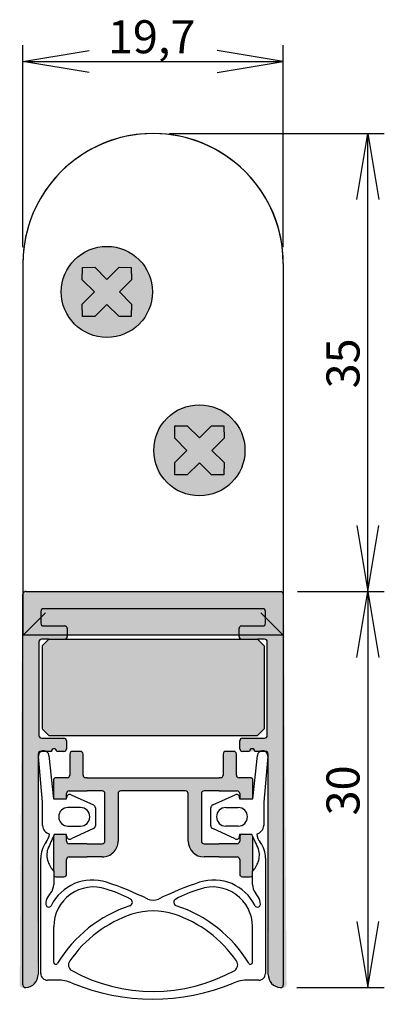
# Model space of a CAD drawing. Units: millimetres. Extents: x 18 to 198, y 30 to 248.
# Drawn here: x 48 to 76, y 82 to 156 of the extents above; entities that cross this region are included whole.
import ezdxf
from ezdxf.enums import TextEntityAlignment as Align
from ezdxf.lldxf.tags import DXFTag

# ---------------------------------------------------------------- set-up
doc = ezdxf.new("R2010")
doc.units = ezdxf.units.MM
for name, color, linetype in [('3MM_SCHRAUBE_X_1', 7, 'Continuous'), ('AJ_176', 7, 'Continuous'), ('AP_314_GERADE_20', 7, 'Continuous'), ('AP_533', 7, 'Continuous'), ('AP_537_208', 7, 'Continuous'), ('AW_046', 7, 'Continuous'), ('DV4_Default', 7, 'Continuous'), ('Standard', 7, 'Continuous')]:
    doc.layers.add(name, color=color, linetype=linetype)
doc.styles.add('SEACAD_Arial', font='ARIAL.TTF')
tags = doc.linetypes.add('HIDDEN2', pattern=[4.762499999999999, 3.175, -1.5875]).pattern_tags.tags
tags[6:7] = [DXFTag(74, 4), DXFTag(75, 0), DXFTag(340, '0'), DXFTag(46, 0.0), DXFTag(50, 0.0), DXFTag(44, 0.0), DXFTag(45, 0.0)]
tags[4:5] = [DXFTag(74, 4), DXFTag(75, 0), DXFTag(340, '0'), DXFTag(46, 0.0), DXFTag(50, 0.0), DXFTag(44, 0.0), DXFTag(45, 0.0)]
doc.dimstyles.new('E-Katalog', dxfattribs={"dimtxt": 2.5, "dimasz": 5, "dimexe": 1.25, "dimexo": 1.25, "dimgap": 1.25, "dimtad": 1, "dimdec": 0, "dimtxsty": 'SEACAD_Arial', "dimblk1": '_SE_OPEN', "dimblk2": '_SE_OPEN', "dimsah": 1, "dimcen": 1.25, "dimadec": 0, "dimazin": 0, "dimtfac": 1, "dimtdec": 0, "dimtmove": 0, "dimatfit": 3, "dimfxl": 1, "dimtolj": 1, "dimarcsym": 0})

# ---------------------------------------------------------------- blocks, each defined once
blk = doc.blocks.new('SE3')
at = {"layer": 'DV4_Default', "linetype": 'Continuous'}
h = blk.add_hatch(color=7, dxfattribs=at)
edge = h.paths.add_edge_path()
edge.add_ellipse((54.81337682818142, 135.7616190644675), major_axis=(3.449999999999999, 0), ratio=1, start_angle=0, end_angle=360)
h.paths.add_polyline_path([(53.86786724849431, 135.7616190644675), (52.94874699650393, 134.8424988124771), (52.96339035936548, 133.9116325956516), (53.89425657619103, 133.89698923279), (54.81337682818141, 134.8161094847804), (55.7324970801718, 133.89698923279), (56.66336329699735, 133.9116325956516), (56.6780066598589, 134.8424988124771), (55.75888640786851, 135.7616190644675), (56.67800665985889, 136.6807393164579), (56.66336329699735, 137.6116055332834), (55.7324970801718, 137.626248896145), (54.81337682818142, 136.7071286441546), (53.89425657619103, 137.626248896145), (52.96339035936548, 137.6116055332834), (52.94874699650393, 136.6807393164579)])
for color, points in [(7, [(54.81337682818141, 134.8161094847804), (55.7324970801718, 133.89698923279), (56.66336329699735, 133.9116325956516), (56.6780066598589, 134.8424988124771), (55.75888640786851, 135.7616190644675), (56.67800665985889, 136.6807393164579), (56.66336329699735, 137.6116055332834), (55.7324970801718, 137.626248896145), (54.81337682818141, 136.7071286441546), (53.89425657619103, 137.626248896145), (52.96339035936548, 137.6116055332834), (52.94874699650393, 136.6807393164578), (53.86786724849431, 135.7616190644675), (52.94874699650393, 134.8424988124771), (52.96339035936548, 133.9116325956516), (53.89425657619103, 133.89698923279)]), (7, [(62.7324970801718, 125.626248896145), (61.81337682818141, 124.7071286441546), (60.89425657619103, 125.626248896145), (59.96339035936548, 125.6116055332834), (59.94874699650393, 124.6807393164579), (60.86786724849432, 123.7616190644675), (59.94874699650394, 122.8424988124771), (59.96339035936548, 121.9116325956516), (60.89425657619103, 121.89698923279), (61.81337682818142, 122.8161094847804), (62.7324970801718, 121.89698923279), (63.66336329699735, 121.9116325956516), (63.6780066598589, 122.8424988124771), (62.75888640786852, 123.7616190644675), (63.67800665985892, 124.6807393164579), (63.66336329699735, 125.6116055332834)]), (9, [(65.52742461302553, 109.4616190644675), (53.59161558324027, 109.4616190644675), (50.41337682818138, 109.4616190644675), (49.91337682818136, 108.9616190644675), (49.91337682818141, 102.6616190644675), (50.41337682818141, 102.1616190644675), (53.5916155832403, 102.1616190644675), (65.52742461302556, 102.1616190644675), (66.2133768281814, 102.1616190644675), (66.71337682818141, 102.6616190644675), (66.71337682818138, 108.9616190644675), (66.21337682818138, 109.4616190644675)])]:
    blk.add_hatch(color=color, dxfattribs=at).paths.add_polyline_path(points)
h = blk.add_hatch(color=7, dxfattribs=at)
edge = h.paths.add_edge_path()
edge.add_ellipse((61.81337682818142, 123.7616190644675), major_axis=(3.449999999999999, 0), ratio=1, start_angle=0, end_angle=360)
h.paths.add_polyline_path([(59.94874699650394, 124.6807393164579), (60.86786724849432, 123.7616190644675), (59.94874699650394, 122.8424988124771), (59.96339035936548, 121.9116325956516), (60.89425657619103, 121.89698923279), (61.81337682818142, 122.8161094847804), (62.7324970801718, 121.89698923279), (63.66336329699735, 121.9116325956516), (63.6780066598589, 122.8424988124771), (62.75888640786852, 123.7616190644675), (63.6780066598589, 124.6807393164579), (63.66336329699735, 125.6116055332834), (62.7324970801718, 125.626248896145), (61.81337682818142, 124.7071286441546), (60.89425657619103, 125.626248896145), (59.96339035936548, 125.6116055332834)])
h = blk.add_hatch(color=254, dxfattribs=at)
edge = h.paths.add_edge_path()
edge.add_line((48.38519100577275, 108.815418554631), (49.67616753122469, 108.4175148310328))
edge.add_line((49.67616753122469, 108.4175148310328), (49.6761675312247, 109.2616190644675))
edge.add_arc((49.87616753122469, 109.2616190644675), 0.2000000000000023, 90, 180, ccw=False)
edge.add_line((49.87616753122469, 109.4616190644675), (50.41337682818137, 109.4616190644674))
edge.add_line((50.41337682818137, 109.4616190644674), (51.61537682818138, 109.4616190644675))
edge.add_arc((51.61537682818139, 109.6596190644675), 0.1980000000000003, 270, 360)
edge.add_line((51.81337682818139, 109.6596190644675), (51.81337682818138, 109.7616190644675))
edge.add_line((51.81337682818138, 109.7616190644675), (48.47180096873301, 109.7616190644675))
edge.add_line((48.47180096873301, 109.7616190644675), (48.46437182818142, 112.9969129027577))
edge.add_arc((48.61166601449133, 112.8616190644675), 0.2000000000000005, 137.4316544634628, 179.6251694887196)
edge.add_line((48.41167029428722, 112.8629274604464), (48.38519100577275, 108.815418554631))
h = blk.add_hatch(color=7, dxfattribs=at)
edge = h.paths.add_edge_path()
edge.add_line((68.01508764187142, 113.0616190644675), (48.61166601449133, 113.0616190644675))
edge.add_arc((48.61166601449133, 112.8616190644675), 0.2000000000000005, 90, 137.4316544634628)
edge.add_line((48.46437182818142, 112.9969129027577), (48.46437182818142, 109.7616190644675))
edge.add_line((48.46437182818142, 109.7616190644675), (49.81337682818138, 111.1031949239159))
edge.add_line((49.81337682818138, 111.1031949239159), (49.81337682818138, 111.5636190644674))
edge.add_arc((50.01137682818139, 111.5636190644674), 0.1980000000000072, 90, 180, ccw=False)
edge.add_line((50.01137682818139, 111.7616190644674), (66.61537682818138, 111.7616190644675))
edge.add_arc((66.61537682818137, 111.5636190644675), 0.1980000000000072, 0, 90, ccw=False)
edge.add_line((66.81337682818138, 111.5636190644675), (66.81337682818138, 111.1031949239159))
edge.add_line((66.81337682818138, 111.1031949239159), (68.15495268762983, 109.7616190644675))
edge.add_line((68.15495268762983, 109.7616190644675), (68.16238182818141, 112.9969129027578))
edge.add_arc((68.01508764187142, 112.8616190644675), 0.1999999999999987, 42.56834553650573, 90)
h = blk.add_hatch(color=254, dxfattribs=at)
edge = h.paths.add_edge_path()
edge.add_line((68.40873011079621, 83.2629274604464), (68.21508336207555, 112.8629274604464))
edge.add_arc((68.01508764187142, 112.8616190644675), 0.1999999999999987, 0.3748305112844267, 42.56834553650573)
edge.add_line((68.16238182818141, 112.9969129027577), (68.16238182818142, 109.7616190644675))
edge.add_line((68.16238182818142, 109.7616190644675), (64.81337682818139, 109.7616190644675))
edge.add_line((64.81337682818139, 109.7616190644675), (64.81337682818139, 109.6596190644675))
edge.add_arc((65.0113768281814, 109.6596190644675), 0.1980000000000003, 180.0000000000041, 270)
edge.add_line((65.0113768281814, 109.4616190644675), (65.52742461302553, 109.4616190644675))
edge.add_line((65.52742461302553, 109.4616190644675), (66.21337682818137, 109.4616190644675))
edge.add_line((66.21337682818138, 109.4616190644675), (66.7505861251381, 109.4616190644675))
edge.add_arc((66.7505861251381, 109.2616190644675), 0.2000000000000092, 0, 90, ccw=False)
edge.add_line((66.9505861251381, 109.2616190644675), (66.95058612513812, 102.1616190644675))
edge.add_arc((66.75058612513813, 102.1616190644675), 0.2000000000000023, 270, 360, ccw=False)
edge.add_line((66.75058612513813, 101.9616190644675), (65.01137682818143, 101.9616190644675))
edge.add_arc((65.01137682818143, 101.7636190644675), 0.1980000000000003, 90, 180)
edge.add_line((64.81337682818142, 101.7636190644675), (64.81337682818142, 101.1596190644675))
edge.add_arc((65.01137682818144, 101.1596190644675), 0.1980000000000072, 180, 270)
edge.add_line((65.01137682818144, 100.9616190644675), (66.51039318584196, 100.9616190644675))
edge.add_arc((66.5980603716588, 100.5713442067954), 0.3999999999999989, 90.96320403390422, 102.66016826040408, ccw=False)
edge.add_arc((66.58461213959093, 100.5713442067975), 0.4000000000000008, 77.3398317382755, 89.03679594885631, ccw=False)
edge.add_line((66.67227932541677, 100.9616190644675), (66.7617777951876, 100.9616190644675))
edge.add_arc((66.76177779518758, 100.7616190644675), 0.1999999999999988, 47.043279079776084, 90, ccw=False)
edge.add_arc((66.76177779518758, 100.7616190644675), 0.1999999999999988, 0.4580155719353911, 47.043279079776084, ccw=False)
edge.add_line((66.96177140501027, 100.7632178233912), (66.96225110372224, 100.7032108544755))
edge.add_arc((66.58461213959093, 100.5713442067975), 0.4000000000000008, -4.928196626189674, 19.248541889446017, ccw=False)
edge.add_line((66.98313339552185, 100.5369813115287), (66.96523895254235, 100.3294517702889))
edge.add_line((66.96523895254236, 100.3294517702888), (67.09534872395206, 84.05362526984919))
edge.add_arc((68.0953167730654, 84.06161906446746), 0.9999999999999974, 180.458015571933, 270.0000000000008)
edge.add_line((68.09531677306542, 83.06161906446746), (68.2087343905921, 83.0616190644675))
edge.add_arc((68.20873439059208, 83.2616190644675), 0.1999999999999988, 270.0000000000041, 360.3748305112844)
h = blk.add_hatch(color=7, dxfattribs=at)
edge = h.paths.add_edge_path()
edge.add_line((51.81337682818138, 109.7616190644675), (64.81337682818139, 109.7616190644675))
edge.add_line((64.81337682818139, 109.7616190644675), (64.81337682818139, 110.2636190644675))
edge.add_arc((65.01137682818138, 110.2636190644675), 0.1980000000000003, 90, 180, ccw=False)
edge.add_line((65.01137682818138, 110.4616190644675), (66.61537682818138, 110.4616190644675))
edge.add_arc((66.61537682818137, 110.6596190644675), 0.1980000000000072, 270, 360)
edge.add_line((66.81337682818138, 110.6596190644675), (66.81337682818139, 111.5636190644675))
edge.add_arc((66.61537682818137, 111.5636190644675), 0.1980000000000072, 0, 90)
edge.add_line((66.61537682818137, 111.7616190644675), (50.01137682818138, 111.7616190644675))
edge.add_arc((50.01137682818139, 111.5636190644674), 0.1980000000000072, 90, 180)
edge.add_line((49.81337682818138, 111.5636190644674), (49.81337682818138, 110.6596190644675))
edge.add_arc((50.0113768281814, 110.6596190644675), 0.1980000000000037, 180, 270)
edge.add_line((50.0113768281814, 110.4616190644675), (51.61537682818138, 110.4616190644675))
edge.add_arc((51.61537682818138, 110.2636190644675), 0.1980000000000003, 0, 90, ccw=False)
edge.add_line((51.81337682818138, 110.2636190644675), (51.81337682818138, 109.7616190644675))
h = blk.add_hatch(color=7, dxfattribs=at)
edge = h.paths.add_edge_path()
edge.add_arc((50.0113768281814, 110.6596190644675), 0.1980000000000037, 180, 270, ccw=False)
edge.add_line((49.81337682818139, 110.6596190644675), (49.81337682818138, 111.1031949239159))
edge.add_line((49.81337682818138, 111.1031949239159), (48.471800968733, 109.7616190644675))
edge.add_line((48.471800968733, 109.7616190644675), (51.81337682818139, 109.7616190644675))
edge.add_line((51.81337682818138, 109.7616190644675), (51.81337682818138, 110.2636190644675))
edge.add_arc((51.61537682818138, 110.2636190644675), 0.1980000000000003, 0, 90)
edge.add_line((51.61537682818138, 110.4616190644675), (50.0113768281814, 110.4616190644675))
h = blk.add_hatch(color=7, dxfattribs=at)
edge = h.paths.add_edge_path()
edge.add_arc((66.61537682818137, 110.6596190644675), 0.1980000000000072, 270, 360, ccw=False)
edge.add_line((66.61537682818137, 110.4616190644675), (65.01137682818137, 110.4616190644675))
edge.add_arc((65.01137682818138, 110.2636190644675), 0.1980000000000003, 90, 180)
edge.add_line((64.81337682818138, 110.2636190644675), (64.81337682818139, 109.7616190644675))
edge.add_line((64.81337682818139, 109.7616190644675), (68.15495268762983, 109.7616190644675))
edge.add_line((68.15495268762983, 109.7616190644675), (66.81337682818138, 111.1031949239159))
edge.add_line((66.81337682818138, 111.1031949239159), (66.81337682818138, 110.6596190644675))
h = blk.add_hatch(color=254, dxfattribs=at)
edge = h.paths.add_edge_path()
edge.add_line((48.38519100577276, 108.815418554631), (48.21802354556681, 83.26292746044632))
edge.add_arc((48.41801926577092, 83.26161906446741), 0.1999999999999987, 179.6251694887156, 270)
edge.add_line((48.41801926577092, 83.06161906446742), (48.53143688329759, 83.06161906446741))
edge.add_arc((48.53143688329759, 84.06161906446738), 0.9999999999999645, 270.0000000000004, 359.5419844280678)
edge.add_line((49.53140493241093, 84.05362526984912), (49.66151470382049, 100.3294517702876))
edge.add_line((49.66151470382049, 100.3294517702876), (49.64362026084088, 100.5369813115287))
edge.add_arc((50.04214151677196, 100.5713442067954), 0.3999999999999999, 160.7514581105624, 184.9281966258976, ccw=False)
edge.add_line((49.66450255264064, 100.7032108544734), (49.6649822513526, 100.7632178233911))
edge.add_arc((49.86497586117526, 100.7616190644675), 0.1999999999999998, 132.9567209199344, 179.5419844280686, ccw=False)
edge.add_arc((49.86497586117526, 100.7616190644675), 0.1999999999999998, 90, 132.9567209199344, ccw=False)
edge.add_line((49.86497586117526, 100.9616190644675), (49.95447433095482, 100.9616190644675))
edge.add_arc((50.04214151677196, 100.5713442067954), 0.3999999999999999, 90.96320405115091, 102.66016826044802, ccw=False)
edge.add_arc((50.02869328470404, 100.5713442067934), 0.4000000000000007, 77.33983174087558, 89.03679596609578, ccw=False)
edge.add_line((50.11636047051216, 100.9616190644674), (50.61997968359454, 100.9616190644675))
edge.add_arc((50.84997968359455, 100.9316190644675), 0.2319482700948641, 7.431407971172916, 172.5685920288274, ccw=False)
edge.add_line((51.07997968359454, 100.9616190644675), (51.61537682818142, 100.9616190644675))
edge.add_arc((51.61537682818142, 101.1596190644675), 0.1980000000000141, 270, 360)
edge.add_line((51.81337682818143, 101.1596190644675), (51.81337682818142, 101.7636190644675))
edge.add_arc((51.61537682818143, 101.7636190644675), 0.1980000000000003, 4.1122e-12, 90)
edge.add_line((51.61537682818143, 101.9616190644675), (49.87616753122473, 101.9616190644675))
edge.add_arc((49.87616753122472, 102.1616190644675), 0.2000000000000005, 180, 270, ccw=False)
edge.add_line((49.67616753122472, 102.1616190644675), (49.67616753122469, 108.4175148310328))
edge.add_line((49.6761675312247, 108.4175148310328), (48.38519100577276, 108.815418554631))
h = blk.add_hatch(color=254, dxfattribs=at)
edge = h.paths.add_edge_path()
edge.add_arc((54.46219033312525, 97.76639458600052), 0.1999999999999999, 0, 90, ccw=False)
edge.add_line((54.66219033312525, 97.76639458600052), (54.66219033312525, 94.16639458600051))
edge.add_arc((54.46219033312525, 94.16639458600051), 0.2000000000000001, 270, 360, ccw=False)
edge.add_line((54.46219033312525, 93.9663945860005), (51.96219033312525, 93.9663945860005))
edge.add_arc((51.96219033312526, 94.16639458600051), 0.2000000000000005, 180, 270, ccw=False)
edge.add_line((51.76219033312525, 94.16639458600051), (51.76219033312525, 94.51639458600052))
edge.add_arc((51.56219033312525, 94.51639458600052), 0.2000000000000005, 0, 35.26843380334928)
edge.add_line((51.72548149865585, 94.63187616574231), (50.84069418902887, 94.63187616574231))
edge.add_line((50.84069418902887, 94.63187616574231), (50.76219033312528, 94.46120349102179))
edge.add_line((50.76219033312526, 94.46120349102179), (50.76219033312525, 91.86580436608789))
edge.add_arc((52.61288714555547, 93.39724407414981), 2.402162831901329, 219.607537857528, 220.8077540288084)
edge.add_line((50.79467419785742, 91.82737530645254), (50.79467419785742, 91.55713185482044))
edge.add_arc((50.96219033312526, 91.66639458600051), 0.2000000000000005, 213.1144800666604, 270)
edge.add_line((50.96219033312526, 91.4663945860005), (51.56219033312526, 91.4663945860005))
edge.add_arc((51.56219033312525, 91.66639458600051), 0.1999999999999988, 270, 360)
edge.add_line((51.76219033312525, 91.66639458600051), (51.76219033312525, 92.76639458600052))
edge.add_arc((51.96219033312526, 92.76639458600052), 0.2000000000000005, 90, 180, ccw=False)
edge.add_line((51.96219033312526, 92.96639458600052), (54.46219033312526, 92.9663945860005))
edge.add_arc((54.46219033312525, 94.16639458600051), 1.2, 270, 360)
edge.add_line((55.66219033312525, 94.16639458600051), (55.66219033312525, 97.76639458600052))
edge.add_arc((55.86219033312525, 97.76639458600052), 0.2000000000000005, 90, 180, ccw=False)
edge.add_line((55.86219033312525, 97.96639458600052), (60.76456332323758, 97.9663945860005))
edge.add_arc((60.76456332323758, 97.76639458600052), 0.2000000000000001, 0, 90, ccw=False)
edge.add_line((60.96456332323758, 97.76639458600052), (60.96456332323758, 94.16639458600051))
edge.add_arc((62.16456332323758, 94.16639458600051), 1.2, 180, 270)
edge.add_line((62.16456332323758, 92.9663945860005), (64.66456332323759, 92.9663945860005))
edge.add_arc((64.66456332323759, 92.76639458600052), 0.2000000000000005, 0, 90, ccw=False)
edge.add_line((64.86456332323759, 92.76639458600052), (64.86456332323758, 91.66639458600051))
edge.add_arc((65.06456332323758, 91.66639458600051), 0.1999999999999988, 180, 270)
edge.add_line((65.06456332323758, 91.4663945860005), (65.66456332323759, 91.4663945860005))
edge.add_arc((65.66456332323759, 91.66639458600051), 0.1999999999999997, 270, 329.1036236977357)
edge.add_line((65.83618279986928, 91.56369718953563), (65.83686902881225, 91.83293973358221))
edge.add_arc((64.01386650826578, 93.39724407770758), 2.402162831901329, 319.3673620777188, 320.3924622375604)
edge.add_line((65.86456332323758, 91.86580437271707), (65.86456332323758, 94.46117831382124))
edge.add_line((65.86456332323758, 94.46117831382064), (65.78604993543608, 94.63187176930633))
edge.add_line((65.78604993543608, 94.63187176930633), (64.90126904858066, 94.63187176930643))
edge.add_arc((65.06456332323758, 94.51639458600052), 0.1999999999999997, 144.7331088081034, 180)
edge.add_line((64.86456332323758, 94.51639458600052), (64.86456332323759, 94.16639458600051))
edge.add_arc((64.66456332323759, 94.16639458600051), 0.2000000000000005, 270, 360, ccw=False)
edge.add_line((64.66456332323759, 93.9663945860005), (62.16456332323759, 93.9663945860005))
edge.add_arc((62.16456332323758, 94.16639458600051), 0.1999999999999997, 180, 270, ccw=False)
edge.add_line((61.96456332323758, 94.16639458600051), (61.96456332323758, 97.76639458600052))
edge.add_arc((62.16456332323758, 97.76639458600052), 0.2000000000000005, 90, 180, ccw=False)
edge.add_line((62.16456332323758, 97.96639458600052), (64.66456332323759, 97.9663945860005))
edge.add_arc((64.66456332323759, 97.76639458600052), 0.1999999999999997, 0, 90, ccw=False)
edge.add_line((64.86456332323759, 97.76639458600052), (64.86456332323758, 97.41639458600051))
edge.add_arc((65.06456332323758, 97.41639458600052), 0.2000000000000005, 180, 218.0077452531756)
edge.add_line((64.90697781900066, 97.29324098737507), (65.82214882747486, 97.29324098737551))
edge.add_arc((65.66456332323759, 97.41639458600052), 0.2000000000000001, 321.9922547469897, 360)
edge.add_line((65.86456332323759, 97.41639458600052), (65.86456332323758, 98.76639458600053))
edge.add_arc((65.66456332323759, 98.7663945860005), 0.1999999999999997, 0, 90)
edge.add_line((65.66456332323759, 98.9663945860005), (64.81456332323758, 98.9663945860005))
edge.add_arc((64.81456332323758, 99.16639458600052), 0.1999999999999994, 180, 270, ccw=False)
edge.add_line((64.61456332323758, 99.16639458600052), (64.61456332323759, 100.7616190644675))
edge.add_arc((64.41456332323759, 100.7616190644675), 0.1999999999999997, 0, 90)
edge.add_line((64.41456332323759, 100.9616190644675), (63.81456332323759, 100.9616190644675))
edge.add_arc((63.81456332323758, 100.7616190644675), 0.2000000000000005, 90, 180)
edge.add_line((63.61456332323758, 100.7616190644675), (63.61456332323759, 99.16639458600052))
edge.add_arc((63.41456332323758, 99.16639458600052), 0.2000000000000014, 270, 360, ccw=False)
edge.add_line((63.41456332323758, 98.9663945860005), (53.21219033312525, 98.9663945860005))
edge.add_arc((53.21219033312526, 99.16639458600052), 0.1999999999999999, 180, 269.99999999999795, ccw=False)
edge.add_line((53.01219033312525, 99.16639458600052), (53.01219033312524, 100.7616190644675))
edge.add_arc((52.81219033312524, 100.7616190644675), 0.2000000000000005, 0, 90)
edge.add_line((52.81219033312524, 100.9616190644675), (52.21219033312526, 100.9616190644675))
edge.add_arc((52.21219033312525, 100.7616190644675), 0.2000000000000001, 90, 180)
edge.add_line((52.01219033312525, 100.7616190644675), (52.01219033312525, 99.16639458600051))
edge.add_arc((51.81219033312525, 99.16639458600052), 0.2000000000000005, 270, 360, ccw=False)
edge.add_line((51.81219033312525, 98.9663945860005), (50.96219033312526, 98.9663945860005))
edge.add_arc((50.96219033312526, 98.7663945860005), 0.1999999999999999, 90, 180)
edge.add_line((50.76219033312525, 98.7663945860005), (50.76219033312525, 97.4163945860005))
edge.add_arc((50.96219033312526, 97.41639458600052), 0.1999999999999997, 180, 218.0077540625817)
edge.add_line((50.80460484782359, 97.2932409631458), (51.7197758184269, 97.2932409631458))
edge.add_arc((51.56219033312525, 97.41639458600052), 0.2000000000000001, 321.992245937417, 360)
edge.add_line((51.76219033312525, 97.41639458600052), (51.76219033312525, 97.76639458600053))
edge.add_arc((51.96219033312526, 97.76639458600052), 0.1999999999999997, 90, 180, ccw=False)
edge.add_line((51.96219033312526, 97.96639458600052), (54.46219033312526, 97.9663945860005))
at = {"layer": '3MM_SCHRAUBE_X_1', "color": 7, "linetype": 'Continuous'}
for p, q in [((52.9487469965, 136.6807393165), (52.9633903594, 137.6116055333)), ((52.9633903594, 137.6116055333), (53.8942565762, 137.6262488961)), ((53.8942565762, 137.6262488961), (54.8133768282, 136.7071286442)), ((54.8133768282, 136.7071286442), (55.7324970802, 137.6262488961)), ((55.7324970802, 137.6262488961), (56.663363297, 137.6116055333)), ((56.663363297, 137.6116055333), (56.6780066599, 136.6807393165)), ((53.8678672485, 135.7616190645), (52.9487469965, 136.6807393165)), ((56.6780066599, 136.6807393165), (55.7588864079, 135.7616190645)), ((52.9487469965, 134.8424988125), (53.8678672485, 135.7616190645)), ((55.7588864079, 135.7616190645), (56.6780066599, 134.8424988125)), ((52.9633903594, 133.9116325957), (52.9487469965, 134.8424988125)), ((54.8133768282, 134.8161094848), (53.8942565762, 133.8969892328)), ((55.7324970802, 133.8969892328), (54.8133768282, 134.8161094848)), ((56.6780066599, 134.8424988125), (56.663363297, 133.9116325957)), ((53.8942565762, 133.8969892328), (52.9633903594, 133.9116325957)), ((56.663363297, 133.9116325957), (55.7324970802, 133.8969892328)), ((59.9487469965, 124.6807393165), (59.9633903594, 125.6116055333)), ((59.9633903594, 125.6116055333), (60.8942565762, 125.6262488961)), ((60.8942565762, 125.6262488961), (61.8133768282, 124.7071286442)), ((61.8133768282, 124.7071286442), (62.7324970802, 125.6262488961)), ((62.7324970802, 125.6262488961), (63.663363297, 125.6116055333)), ((63.663363297, 125.6116055333), (63.6780066599, 124.6807393165)), ((60.8678672485, 123.7616190645), (59.9487469965, 124.6807393165)), ((63.6780066599, 124.6807393165), (62.7588864079, 123.7616190645)), ((59.9487469965, 122.8424988125), (60.8678672485, 123.7616190645)), ((62.7588864079, 123.7616190645), (63.6780066599, 122.8424988125)), ((59.9633903594, 121.9116325957), (59.9487469965, 122.8424988125)), ((61.8133768282, 122.8161094848), (60.8942565762, 121.8969892328)), ((62.7324970802, 121.8969892328), (61.8133768282, 122.8161094848)), ((63.6780066599, 122.8424988125), (63.663363297, 121.9116325957)), ((60.8942565762, 121.8969892328), (59.9633903594, 121.9116325957)), ((63.663363297, 121.9116325957), (62.7324970802, 121.8969892328))]:
    blk.add_line(p, q, dxfattribs=at)
at = {"layer": 'AJ_176', "color": 7, "linetype": 'Continuous'}
for p, q in [((50.4133768282, 109.4616190645), (49.9133768282, 108.9616190645)), ((49.9133768282, 108.9616190645), (49.9133768282, 102.6616190645)), ((50.4133768282, 109.4616190645), (53.5916155832, 109.4616190645)), ((53.5916155832, 109.4616190645), (65.527424613, 109.4616190645)), ((65.527424613, 109.4616190645), (66.2133768282, 109.4616190645)), ((66.7133768282, 108.9616190645), (66.2133768282, 109.4616190645)), ((66.7133768282, 108.9616190645), (66.7133768282, 102.6616190645)), ((49.9133768282, 102.6616190645), (50.4133768282, 102.1616190645)), ((66.2133768282, 102.1616190645), (66.7133768282, 102.6616190645)), ((50.4133768282, 102.1616190645), (53.5916155832, 102.1616190645)), ((53.5916155832, 102.1616190645), (65.527424613, 102.1616190645)), ((65.527424613, 102.1616190645), (66.2133768282, 102.1616190645))]:
    blk.add_line(p, q, dxfattribs=at)
at = {"layer": 'AP_314_GERADE_20', "color": 7, "linetype": 'Continuous'}
for p, q in [((48.4618245851, 83.2685697666), (48.4618245851, 112.8629056023)), ((68.1649290713, 112.8629056023), (68.1649290713, 83.2685697666)), ((51.8133768282, 109.7616190645), (51.8133768282, 109.6596190645)), ((64.8133768282, 109.6596190645), (64.8133768282, 109.7616190645)), ((49.6761675312, 109.2616190645), (49.6761675312, 102.1616190645)), ((50.4133768282, 109.4616190645), (49.8761675312, 109.4616190645)), ((66.7505861251, 109.4616190645), (66.2133768282, 109.4616190645)), ((66.9505861251, 102.1616190645), (66.9505861251, 109.2616190645)), ((49.8761675312, 101.9616190645), (51.5553768282, 101.9616190645)), ((51.7533768282, 101.7636190645), (51.7533768282, 101.1596190635)), ((64.8733768282, 101.1596190635), (64.8733768282, 101.7636190645)), ((65.0713768282, 101.9616190645), (66.7505861251, 101.9616190645)), ((49.6116765668, 100.7616190635), (49.6116765668, 84.0684318913)), ((49.8489899577, 100.9616190635), (49.8116765668, 100.9616190635)), ((50.6199796836, 100.9616190635), (50.2218448438, 100.9616190635)), ((51.5553768282, 100.9616190635), (51.0199796836, 100.9616190635)), ((65.6067739728, 100.9616190635), (65.0713768282, 100.9616190635)), ((66.4049088126, 100.9616190635), (66.0067739728, 100.9616190635)), ((66.8150770896, 100.9616190635), (66.7777636987, 100.9616190635)), ((67.0150770896, 84.0684318913), (67.0150770896, 100.7616190635))]:
    blk.add_line(p, q, dxfattribs=at)
at = {"layer": 'AP_314_GERADE_20', "color": 7, "linetype": 'HIDDEN2'}
for p, q in [((48.6942009709, 113.0616190645), (67.9973145993, 113.0616190645)), ((49.8133768282, 111.5636190645), (49.8133768282, 110.6596190645)), ((66.6153768282, 111.7616190645), (50.0113768282, 111.7616190645)), ((66.8133768282, 110.6596190645), (66.8133768282, 111.5636190645)), ((50.0113768282, 110.4616190645), (51.6153768282, 110.4616190645)), ((65.0113768282, 110.4616190645), (66.6153768282, 110.4616190645)), ((51.8133768282, 110.2636190645), (51.8133768282, 109.7616190645)), ((64.8133768282, 109.7616190645), (64.8133768282, 110.2636190645)), ((50.2218448438, 100.9616190635), (49.8489899577, 100.9616190635)), ((66.7777636987, 100.9616190635), (66.4049088126, 100.9616190635))]:
    blk.add_line(p, q, dxfattribs=at)
at = {"layer": 'AP_314_GERADE_20', "color": 7, "linetype": 'Continuous'}
for centre, radius, start, end in [((48.661820014, 112.8642577875), 0.1999999999999972, 170.8375839851, 180.3873754983), ((67.9649336424, 112.8642577875), 0.2000000000000053, 359.6126245017, 9.1624160147), ((51.6153768282, 109.6596190645), 0.1980000000000037, 270, 0), ((65.0113768282, 109.6596190645), 0.1980000000000003, 180, 270), ((49.8761675312, 109.2616190645), 0.2000000000000074, 90, 180), ((66.7505861251, 109.2616190645), 0.2000000000000023, 0, 90), ((49.8761675312, 102.1616190645), 0.2000000000000023, 180, 270), ((51.5553768282, 101.7636190645), 0.1980000000000003, 0, 90), ((65.0713768282, 101.7636190645), 0.1980000000000037, 90, 180), ((66.7505861251, 102.1616190645), 0.1999999999999988, 270, 0), ((49.8116765668, 100.7616190635), 0.1999999999999988, 90, 180), ((50.8199796836, 100.9616190635), 0.1999999999999988, 0, 180), ((51.5553768282, 101.1596190635), 0.1980000000000107, 270, 0), ((65.0713768282, 101.1596190635), 0.1980000000000124, 180, 270), ((65.8067739728, 100.9616190635), 0.1999999999999988, 0, 180), ((66.8150770896, 100.7616190635), 0.1999999999999988, 0, 90), ((48.6165096147, 84.0629165402), 0.9951822353766798, 274.1341544615, 0.3175377824), ((68.0102440417, 84.0629165402), 0.9951822353766724, 179.6824622176, 265.8658455385), ((48.6618245851, 83.2685697666), 0.2000000000000251, 180, 277.593769708), ((67.9649290713, 83.2685697666), 0.1999999999999988, 262.406230292, 360)]:
    blk.add_arc(centre, radius, start, end, dxfattribs=at)
at = {"layer": 'AP_314_GERADE_20', "color": 7, "linetype": 'HIDDEN2'}
for centre, radius, start, end in [((48.661820014, 112.8642577875), 0.1999999999999972, 80.6825259515, 170.8375839851), ((67.9649336424, 112.8642577875), 0.2000000000000053, 9.1624160147, 80.6825259515), ((50.0113768282, 111.5636190645), 0.1980000000000072, 90, 180), ((66.6153768282, 111.5636190645), 0.1980000000000072, 0, 90), ((50.0113768282, 110.6596190645), 0.1980000000000072, 180, 270), ((51.6153768282, 110.2636190645), 0.1980000000000003, 0, 90), ((65.0113768282, 110.2636190645), 0.1980000000000037, 90, 180), ((66.6153768282, 110.6596190645), 0.1980000000000054, 270, 0)]:
    blk.add_arc(centre, radius, start, end, dxfattribs=at)
at = {"layer": 'AP_533', "color": 7, "linetype": 'Continuous'}
for p, q in [((52.0121903331, 100.7616190645), (52.0121903331, 99.166394586)), ((52.8121903331, 100.9616190645), (52.2121903331, 100.9616190645)), ((53.0121903331, 99.166394586), (53.0121903331, 100.7616190645)), ((63.6145633232, 100.7616190645), (63.6145633232, 99.166394586)), ((64.4145633232, 100.9616190645), (63.8145633232, 100.9616190645)), ((64.6145633232, 99.166394586), (64.6145633232, 100.7616190645)), ((50.7621903331, 98.766394586), (50.7621903331, 97.4204931236)), ((51.8121903331, 98.966394586), (50.9621903331, 98.966394586)), ((53.3133768282, 98.966394586), (53.2121903331, 98.966394586)), ((53.3133768282, 98.966394586), (63.3133768282, 98.966394586)), ((63.4145633232, 98.966394586), (63.3133768282, 98.966394586)), ((65.6645633232, 98.966394586), (64.8145633232, 98.966394586)), ((65.8645633232, 97.4204931236), (65.8645633232, 98.766394586)), ((51.7621903331, 97.416394586), (51.7621903331, 97.766394586)), ((51.9621903331, 97.966394586), (53.3133768282, 97.966394586)), ((54.4621903331, 97.966394586), (53.3133768282, 97.966394586)), ((54.6621903331, 94.166394586), (54.6621903331, 97.766394586)), ((55.6621903331, 97.766394586), (55.6621903331, 94.166394586)), ((60.7645633232, 97.966394586), (55.8621903331, 97.966394586)), ((60.9645633232, 94.166394586), (60.9645633232, 97.766394586)), ((61.9645633232, 97.766394586), (61.9645633232, 94.166394586)), ((63.3133768282, 97.966394586), (62.1645633232, 97.966394586)), ((63.3133768282, 97.966394586), (64.6645633232, 97.966394586)), ((64.8645633232, 97.766394586), (64.8645633232, 97.416394586)), ((50.7621903331, 94.501203491), (50.7621903331, 91.9058043661)), ((51.7621903331, 94.166394586), (51.7621903331, 94.516394586)), ((64.8645633232, 94.516394586), (64.8645633232, 94.166394586)), ((65.8645633232, 91.905804366), (65.8645633232, 94.5012034911)), ((53.3133768282, 93.966394586), (51.9621903331, 93.966394586)), ((53.3133768282, 93.966394586), (54.4621903331, 93.966394586)), ((62.1645633232, 93.966394586), (63.3133768282, 93.966394586)), ((64.6645633232, 93.966394586), (63.3133768282, 93.966394586)), ((51.7621903331, 91.666394586), (51.7621903331, 92.766394586)), ((51.9621903331, 92.966394586), (53.3133768282, 92.966394586)), ((54.4621903331, 92.966394586), (53.3133768282, 92.966394586)), ((63.3133768282, 92.966394586), (62.1645633232, 92.966394586)), ((63.3133768282, 92.966394586), (64.6645633232, 92.966394586)), ((64.8645633232, 92.766394586), (64.8645633232, 91.666394586)), ((50.9621903331, 91.466394586), (51.5621903331, 91.466394586)), ((65.0645633232, 91.466394586), (65.6645633232, 91.466394586))]:
    blk.add_line(p, q, dxfattribs=at)
for centre, radius, start, end in [((52.2121903331, 100.7616190645), 0.2000000000000001, 90, 180), ((52.8121903331, 100.7616190645), 0.2000000000000005, 0, 90), ((63.8145633232, 100.7616190645), 0.2000000000000005, 90, 180), ((64.4145633232, 100.7616190645), 0.1999999999999997, 0, 90), ((50.9621903331, 98.766394586), 0.1999999999999999, 90, 180), ((51.8121903331, 99.166394586), 0.2000000000000005, 270, 0), ((53.2121903331, 99.166394586), 0.1999999999999999, 180, 270), ((63.4145633232, 99.166394586), 0.2000000000000014, 270, 0), ((64.8145633232, 99.166394586), 0.1999999999999994, 180, 270), ((65.6645633232, 98.766394586), 0.1999999999999997, 0, 90), ((51.9621903331, 97.766394586), 0.1999999999999997, 90, 180), ((54.4621903331, 97.766394586), 0.1999999999899276, 0, 90.0000000029), ((55.8621903331, 97.766394586), 0.1999999999998611, 90, 180), ((60.7645633232, 97.766394586), 0.1999999999999914, 0, 90), ((62.1645633232, 97.766394586), 0.1999999999946705, 89.9999999985, 180.0000000015), ((64.6645633232, 97.766394586), 0.1999999999999997, 0, 90), ((50.9621903331, 97.416394586), 0.1999999999999997, 192.9337591024, 198.1869059047), ((51.5621903331, 97.416394586), 0.2000000000000001, 341.8130940953, 0), ((65.0645633232, 97.416394586), 0.2000000000000005, 180, 198.1869059047), ((65.6645633232, 97.416394586), 0.2000000000000001, 341.8130940953, 347.0662408977), ((51.5621903331, 94.516394586), 0.2000000000000005, 0, 42.6414176664), ((51.9621903331, 94.166394586), 0.2000000000000005, 180, 270), ((54.4621903331, 94.166394586), 1.199999999998751, 269.9999999999, 0), ((54.4621903331, 94.166394586), 0.1999999999946685, 269.9999999985, 0), ((62.1645633232, 94.166394586), 1.199999999999998, 180, 270), ((62.1645633232, 94.166394586), 0.1999999999899174, 179.9999999971, 270.0000000029), ((64.6645633232, 94.166394586), 0.2000000000000005, 270, 0), ((65.0645633232, 94.516394586), 0.1999999999999997, 137.3585823258, 180), ((51.9621903331, 92.766394586), 0.2000000000000005, 90, 180), ((64.6645633232, 92.766394586), 0.2000000000000005, 0, 90), ((50.9621903331, 91.666394586), 0.2000000000000005, 213.1144800667, 270), ((51.5621903331, 91.666394586), 0.1999999999999988, 270, 0), ((65.0645633232, 91.666394586), 0.1999999999999988, 180, 270), ((65.6645633232, 91.666394586), 0.1999999999999997, 270, 326.8855199783)]:
    blk.add_arc(centre, radius, start, end, dxfattribs=at)
at = {"layer": 'AP_537_208', "color": 7, "linetype": 'Continuous'}
for p, q in [((49.9426724689, 97.1087444057), (49.6436202608, 100.5769813115)), ((50.4265539155, 100.652659077), (50.7690981588, 97.3539710243)), ((65.8576554975, 97.3539710243), (66.2001997409, 100.652659077)), ((66.9831333955, 100.5769813115), (66.6840811874, 97.1087444057)), ((49.9426724689, 95.3428108548), (49.9426724689, 97.1087444057)), ((50.7690981588, 97.3539710243), (51.7643173944, 97.3539710243)), ((51.7643173944, 97.3539710243), (51.7643173944, 97.4492344184)), ((52.1161343562, 97.6720438164), (53.8046722964, 96.8992795604)), ((62.82208136, 96.8992795604), (64.5106193002, 97.6720438164)), ((64.862436262, 97.4492344184), (64.862436262, 97.3539710243)), ((64.862436262, 97.3539710243), (65.8576554975, 97.3539710243)), ((66.6840811874, 97.1087444057), (66.6840811874, 95.3428108548)), ((52.8166842207, 96.702923595), (51.8711653935, 96.702923595)), ((53.9457556543, 96.679941026), (53.9457556543, 95.332848146)), ((62.6809980021, 95.332848146), (62.6809980021, 96.679941026)), ((63.8100694356, 96.702923595), (64.7555882629, 96.702923595)), ((51.8711653935, 95.302923595), (52.8166842207, 95.302923595)), ((53.8046725614, 95.1065670692), (52.1161346212, 94.3338028133)), ((64.5106190352, 94.3338028133), (62.822081095, 95.1065670692)), ((64.7555882629, 95.302923595), (63.8100694356, 95.302923595)), ((51.7643184574, 94.6518761657), (50.8314723871, 94.6518761657)), ((51.7643184574, 94.5566125887), (51.7643184574, 94.6518761657)), ((64.862435199, 94.6518761658), (64.862435199, 94.5566125887)), ((65.7952812693, 94.6518761658), (64.862435199, 94.6518761658)), ((49.8123867535, 84.133206438), (49.8123867535, 92.8760731561)), ((66.8143669029, 92.8760731561), (66.8143669029, 84.133206438)), ((50.7946741979, 91.8673753065), (50.7946741979, 90.8811319395)), ((65.8320794586, 90.8811319395), (65.8320794586, 91.8673753065)), ((50.3225289618, 89.1858704053), (50.3449512261, 89.1765630503)), ((66.2818024304, 89.17656305), (66.3042246947, 89.185870405)), ((50.7946741979, 84.9794752975), (50.7946741979, 87.6901905295)), ((65.8320794585, 84.9794752975), (65.8320794585, 87.6901905295)), ((51.0540393534, 83.633206438), (50.3123867544, 83.633206438)), ((66.3143669019, 83.633206438), (65.5152916903, 83.633206438))]:
    blk.add_line(p, q, dxfattribs=at)
for centre, radius, start, end in [((50.0421415168, 100.6113442068), 0.3999999999999999, 90.9632040512, 184.9281966259), ((50.0286932847, 100.6113442068), 0.4000000000000025, 5.92849237, 89.0367959661), ((66.5980603717, 100.6113442068), 0.4000000000002425, 90.9632040339, 174.07150763), ((66.5846121396, 100.6113442068), 0.4000000000000037, 355.0718033741, 89.0367959489), ((52.0107796479, 97.4492344184), 0.2464622535374994, 64.6930246521, 180), ((64.6159740085, 97.4492344184), 0.2464622535374991, 0, 115.3069753479), ((51.8711653935, 96.002923595), 0.6999999999999993, 90, 270), ((52.8166842207, 96.002923595), 0.700000000000001, 270, 90), ((53.6993178433, 96.6764700417), 0.2464622535375136, 0.806936253, 64.6930902765), ((62.9274358131, 96.6764700417), 0.2464622535375156, 115.3069097235, 179.193063747), ((63.8100694356, 96.002923595), 0.700000000000001, 90, 270), ((64.7555882629, 96.002923595), 0.7000000000000001, 270, 90), ((50.6792998925, 95.4031748413), 0.7390965918462875, 184.6847169125, 253.3754665224), ((53.6993178531, 95.3293764673), 0.2464622535375196, 295.3069753479, 0.8070976845), ((62.9274358033, 95.3293764673), 0.24646225353752, 179.1929023155, 244.6930246521), ((65.9474537638, 95.4031748413), 0.739096591846286, 286.6245334776, 355.3152830875), ((51.8123867535, 92.8760731561), 2.000000000000001, 143.0472080937, 180), ((49.1562406098, 94.8741937487), 1.323792749147868, 323.0472080936, 352.2191300829), ((132.1270787671, 57.179403273), 89.51626579227835, 155.2530894198, 156.0177880483), ((52.0107807109, 94.5566125887), 0.2464622535375035, 180, 295.3067701283), ((64.6159729454, 94.5566125887), 0.2464622535375029, 244.6932298717, 0), ((-15.5003251107, 57.179403273), 89.51626579227835, 23.9822119517, 24.7469105802), ((67.4705130466, 94.8741937487), 1.323792749147865, 187.7808699171, 216.9527919064), ((64.8143669029, 92.8760731561), 1.999999999999997, 0, 36.9527919063), ((51.7383539757, 93.1145688815), 1.470000000000007, 162.2156597488, 200.2524724747), ((64.8883996807, 93.1145688815), 1.469999999999998, 339.7475275253, 17.7843402527), ((52.6128871456, 93.4372440741), 2.402162831901331, 200.2524724161, 220.8077540288), ((64.0138665109, 93.4372440741), 2.40216283190133, 319.1922459725, 339.7475275844), ((53.7314304413, 87.7270692155), 3.491266695095629, 72.2741426096, 153.7221906285), ((46.099544934, 65.4319054281), 27.05586058340881, 64.1321579501, 71.2544155395), ((70.5272087367, 65.4319053986), 27.05586058340882, 108.7455844691, 115.8678419116), ((62.8953232249, 87.7270691846), 3.491266695095627, 26.2778098993, 107.7258573809), ((49.7946741979, 90.8811319395), 1, 320.1709356306, 0), ((53.7946741979, 87.6901905295), 3.000000000000001, 71.2172659373, 180), ((52.0038150216, 81.2230742238), 9.707049559199204, 61.7253105858, 73.5009272117), ((64.6229386347, 81.2230742238), 9.707049559199206, 106.4990727883, 118.2746894142), ((62.8320794585, 87.6901905295), 3.000000000000001, 0, 108.7827340627), ((66.8320794586, 90.8811319395), 1.000000000000001, 180.0000000041, 219.8290643694), ((51.1811796823, 89.4238406109), 0.9837862933813942, 147.2959852467, 183.8957811), ((52.7488841674, 88.4172370658), 2.846834346892545, 140.1709356305, 147.2959848858), ((56.4726793905, 89.5314465534), 0.2730790528754392, 288.2374039382, 61.7253105853), ((58.3133768657, 90.6212704143), 0.938456676732015, 244.1321579497, 295.8678419116), ((60.1540742659, 89.5314465534), 0.273079052875438, 118.2746894153, 251.7625960619), ((63.8778694891, 88.4172370659), 2.846834346892543, 32.7040151142, 39.8290643697), ((65.4455739742, 89.4238406109), 0.9837862933813922, 356.1042189, 32.7040147582), ((50.3992044961, 89.370588738), 0.2000000000000004, 183.8957810996, 247.4569389999), ((50.4216267604, 89.361281383), 0.2000000000000001, 247.4569389999, 333.7221906285), ((59.7210727716, 79.673096958), 10.10666643063714, 108.2374038387, 148.7550430132), ((58.3133790851, 83.7825304134), 5.101295412736423, 71.666826204, 108.3332289136), ((56.9056808843, 79.6730969582), 10.10666643063714, 31.2449569666, 71.7625961584), ((66.2051268916, 89.3612813808), 0.1999999999999997, 206.2778093715, 292.5430623826), ((66.2275491603, 89.3705887377), 0.2000000000000001, 292.5430610001, 356.1042189812), ((59.6003041121, 79.8987855813), 9.192707142890175, 108.3332289136, 145.6600904799), ((57.0264671833, 79.8988126782), 9.192677292915619, 34.3398320849, 71.666826204), ((52.4016134001, 84.7869677808), 0.4918931466906795, 142.7944439203, 239.9194706011), ((64.2251402564, 84.7869677806), 0.4918931466906833, 302.9935430851, 37.2055561154), ((50.9446741979, 84.9794752975), 0.1500000000000003, 180, 334.7139827433), ((58.3122024726, 95.5278905207), 12.75157069146128, 241.1280978173, 298.9933799877), ((65.6820794585, 84.9794752975), 0.1500000000000913, 205.2860184779, 0), ((50.3123867535, 84.133206438), 0.5000000000000004, 180, 270.0000001076), ((51.0540393534, 80.633206438), 2.999999999999997, 67.6316704472, 90), ((65.5152916903, 80.633206438), 2.999999999999996, 90, 112.3683295524), ((66.3143669029, 84.133206438), 0.5000000000000004, 269.9999998924, 0), ((58.2846655218, 98.2035805152), 16, 247.6316704476, 292.3683295524)]:
    blk.add_arc(centre, radius, start, end, dxfattribs=at)
at = {"layer": 'AW_046', "color": 7, "linetype": 'Continuous'}
for p, q in [((48.4643718282, 137.9126140645), (48.4643718282, 137.9116190645)), ((48.4643718282, 137.9116190645), (48.4643718282, 109.7616190645)), ((68.1623817779, 137.9126140645), (68.1623818282, 137.9116190645)), ((68.1623818282, 137.9116190645), (68.1623818282, 109.7616190645)), ((50.1718009687, 111.4616190645), (48.4718009687, 109.7616190645)), ((68.1549526876, 109.7616190645), (66.4549526876, 111.4616190645)), ((48.4643718282, 109.7616190645), (48.4718009687, 109.7616190645)), ((68.1549526876, 109.7616190645), (48.4718009687, 109.7616190645)), ((68.1549526876, 109.7616190645), (68.1623818282, 109.7616190645))]:
    blk.add_line(p, q, dxfattribs=at)
for centre in [(54.8133768282, 135.7616190645), (61.8133768282, 123.7616190645)]:
    blk.add_circle(centre, 3.449999999999999, dxfattribs=at)
for centre, radius, start, end in [((58.3133768031, 137.9126140903), 9.849004974869922, 0, 180.0000001502), ((58.3133768282, 137.9116190645), 9.84900505026015, 0.0057883309, 179.9942116691)]:
    blk.add_arc(centre, radius, start, end, dxfattribs=at)
blk = doc.blocks.new('DMBLK8')
at = {"layer": 'Standard', "color": 7, "linetype": 'Continuous'}
for p, q in [((48.4643718282, 139.1616190365), (48.4643718282, 154.4628456748)), ((68.1623818282, 139.1616190365), (68.1623818282, 154.4628456748)), ((48.4643718282, 153.2128457027), (68.1623825857, 153.2128457027))]:
    blk.add_line(p, q, dxfattribs=at)
for points in [[(53.4643717164, 152.379512388), (48.4643718282, 153.2128457027), (53.4643717164, 154.0461790174)], [(63.1623826975, 152.379512388), (68.1623825857, 153.2128457027), (63.1623826975, 154.0461790174)]]:
    blk.add_lwpolyline(points, dxfattribs=at)
at = {"layer": 'Standard', "color": 7, "linetype": 'Continuous', "style": 'SEACAD_Arial'}
blk.add_text('19,7', height=2.5, dxfattribs=at).set_placement((54.8894641635, 156.3378457027), align=Align.TOP_LEFT)
blk = doc.blocks.new('_SE_OPEN')
at = {"color": 0}
for p, q in [((-1, 0.1665), (0, 0)), ((0, 0), (-1, -0.1665)), ((0, 0), (-1, 0))]:
    blk.add_line(p, q, dxfattribs=at)
blk = doc.blocks.new('DMBLK9')
at = {"layer": 'Standard', "color": 7, "linetype": 'Continuous'}
for p, q in [((69.2473145713, 113.0616190645), (75.8068122481, 113.0616190645)), ((74.5568122761, 113.0616190645), (74.5568122761, 83.0703238758)), ((69.1884993223, 83.0703237834), (75.8068122481, 83.0703237834))]:
    blk.add_line(p, q, dxfattribs=at)
for points in [[(73.7234789614, 108.0616191762), (74.5568122761, 113.0616190645), (75.3901455908, 108.0616191762)], [(73.7234789614, 88.070323764), (74.5568122761, 83.0703238758), (75.3901455908, 88.070323764)]]:
    blk.add_lwpolyline(points, dxfattribs=at)
at = {"layer": 'Standard', "color": 7, "linetype": 'Continuous', "style": 'SEACAD_Arial'}
blk.add_text('30', height=2.5, rotation=90, dxfattribs=at).set_placement((71.4318122761, 96.109449731), align=Align.TOP_LEFT)
blk = doc.blocks.new('DMBLK10')
at = {"layer": 'Standard', "color": 7, "linetype": 'Continuous'}
for p, q in [((59.5633768002, 147.7606241147), (75.8068122481, 147.7606241147)), ((74.5568122761, 113.0616190645), (74.5568122761, 147.7606232079)), ((69.2473145713, 113.0616190645), (75.8068122481, 113.0616190645))]:
    blk.add_line(p, q, dxfattribs=at)
for points in [[(73.7234789614, 142.7606233197), (74.5568122761, 147.7606232079), (75.3901455908, 142.7606233197)], [(73.7234789614, 118.0616189527), (74.5568122761, 113.0616190645), (75.3901455908, 118.0616189527)]]:
    blk.add_lwpolyline(points, dxfattribs=at)
at = {"layer": 'Standard', "color": 7, "linetype": 'Continuous', "style": 'SEACAD_Arial'}
blk.add_text('35', height=2.5, rotation=90, dxfattribs=at).set_placement((71.4318122761, 128.4545993971), align=Align.TOP_LEFT)

msp = doc.modelspace()

# ---------------------------------------------------------------- block references
at = {"layer": 'Standard'}
msp.add_blockref('SE3', (0, 0), dxfattribs=at)

# ---------------------------------------------------------------- dimensions: what is measured, and where the dimension line sits
at = {"layer": 'Standard', "color": 7, "linetype": 'Continuous'}
dim = msp.add_linear_dim(base=(48.4643718282, 153.2128457027), p1=(48.4643718282, 137.9116190645), p2=(68.1623818282, 137.9116190645), angle=0, text='\\A1;<>', dimstyle='E-Katalog', override={"dimdec": 2, "dimtdec": 2}, dxfattribs=at)
dim.commit()
dim.dimension.update_dxf_attribs({"geometry": 'DMBLK8', "text_midpoint": (58.313377207, 153.2128457027), "dimtype": 161})
for base, p2, angle, picture, middle, dimtype in [((74.5568122761, 147.7606241147), (58.3133768282, 147.7606241147), 90, 'DMBLK10', (74.5568122761, 130.4111211362), 160), ((74.5568122761, 113.0616190645), (67.9384993502, 83.0703237834), 269.8876386900634, 'DMBLK9', (74.5568122761, 98.0659714701), 161)]:
    dim = msp.add_linear_dim(base=base, p1=(67.9973145993, 113.0616190645), p2=p2, angle=angle, text='\\A1;<>', dimstyle='E-Katalog', dxfattribs=at)
    dim.commit()
    dim.dimension.update_dxf_attribs({"geometry": picture, "text_midpoint": middle, "dimtype": dimtype})

doc.saveas('drawing.dxf')
